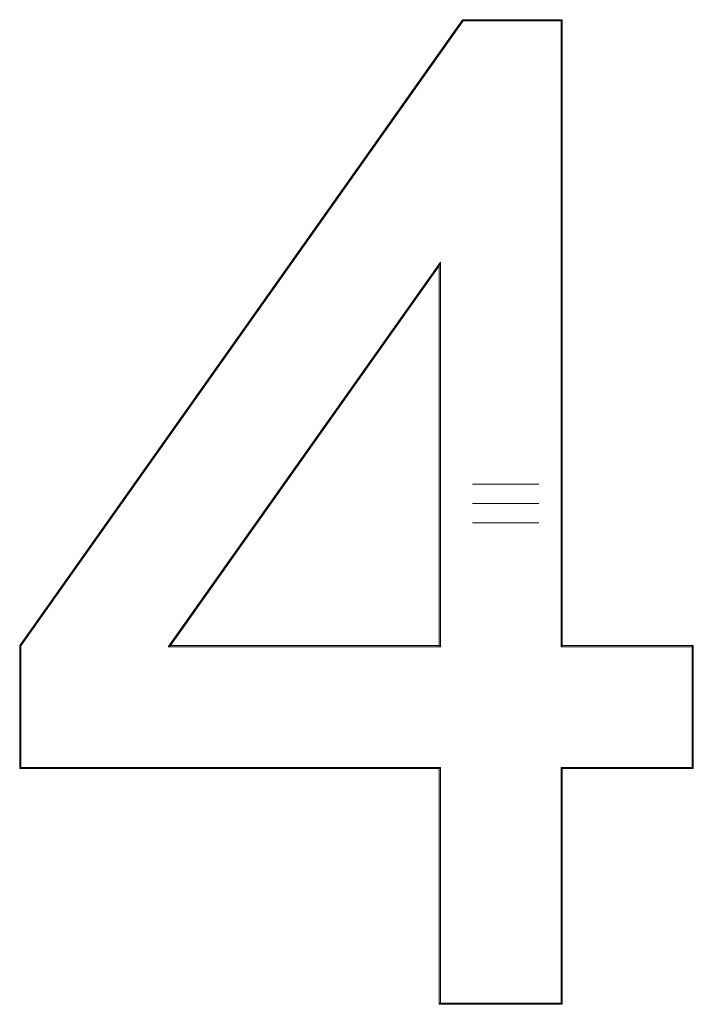
# Model space of a CAD drawing. Units: millimetres. Extents: x 25 to 1460, y 25 to 1025.
# Drawn here: x 479 to 615, y 454 to 654 of the extents above; entities that cross this region are included whole.
import ezdxf

# ---------------------------------------------------------------- set-up
doc = ezdxf.new("R2010")
doc.units = ezdxf.units.MM
doc.header["$LTSCALE"] = 5
doc.linetypes.add('CENTERX2', pattern=[20.32, 12.7, -2.54, 2.54, -2.54])

msp = doc.modelspace()

# ---------------------------------------------------------------- linework, layer by layer
at = {"color": 7, "linetype": 'Continuous', "lineweight": 15}
for p, q in [((478.7, 526.77), (568.63, 653.9)), ((568.76, 653.65), (478.95, 526.7)), ((568.63, 653.9), (588.87, 653.9)), ((588.62, 653.65), (568.76, 653.65)), ((588.62, 526.52), (588.62, 653.65)), ((588.87, 653.9), (588.87, 526.77)), ((508.84, 526.52), (564.12, 604.66)), ((564.12, 604.66), (564.12, 526.52)), ((563.87, 603.88), (509.32, 526.77)), ((563.87, 526.77), (563.87, 603.88)), ((478.7, 501.77), (478.7, 526.77)), ((478.95, 526.7), (478.95, 502.02)), ((564.12, 526.52), (508.84, 526.52)), ((509.32, 526.77), (563.87, 526.77)), ((615.23, 526.52), (588.62, 526.52)), ((588.87, 526.77), (615.48, 526.77)), ((615.23, 502.02), (615.23, 526.52)), ((615.48, 526.77), (615.48, 501.77)), ((478.95, 502.02), (564.12, 502.02)), ((564.12, 502.02), (564.12, 454.15)), ((588.62, 502.02), (615.23, 502.02)), ((588.62, 454.15), (588.62, 502.02)), ((563.87, 501.77), (478.7, 501.77)), ((563.87, 453.9), (563.87, 501.77)), ((615.48, 501.77), (588.87, 501.77)), ((588.87, 501.77), (588.87, 453.9)), ((564.12, 454.15), (588.62, 454.15)), ((588.87, 453.9), (563.87, 453.9))]:
    msp.add_line(p, q, dxfattribs=at)
at = {"color": 7, "linetype": 'CENTERX2', "lineweight": 0}
for p, q in [((570.63, 559.58), (584.13, 559.58)), ((570.63, 555.65), (584.13, 555.65)), ((570.63, 551.72), (584.13, 551.72))]:
    msp.add_line(p, q, dxfattribs=at)
at = {"color": 7, "linetype": 'Continuous', "lineweight": 15, "flags": 128}
for points in [[(568.76, 653.65), (568.74, 653.69), (568.71, 653.74), (568.69, 653.78), (568.67, 653.82), (568.66, 653.85), (568.64, 653.88), (568.64, 653.89), (568.63, 653.9)], [(588.62, 653.65), (588.67, 653.69), (588.72, 653.74), (588.76, 653.78), (588.8, 653.82), (588.83, 653.85), (588.85, 653.88), (588.86, 653.89), (588.87, 653.9)], [(563.87, 603.88), (563.87, 603.89), (563.89, 603.93), (563.91, 604.01), (563.94, 604.11), (563.98, 604.22), (564.02, 604.36), (564.07, 604.51), (564.12, 604.66)], [(478.95, 526.7), (478.9, 526.71), (478.85, 526.73), (478.81, 526.74), (478.77, 526.75), (478.74, 526.76), (478.72, 526.77), (478.7, 526.77), (478.7, 526.77)], [(508.84, 526.52), (508.93, 526.57), (509.03, 526.62), (509.11, 526.66), (509.18, 526.7), (509.24, 526.73), (509.29, 526.76), (509.31, 526.77), (509.32, 526.77)], [(564.12, 526.52), (564.07, 526.57), (564.02, 526.62), (563.98, 526.66), (563.94, 526.7), (563.91, 526.73), (563.89, 526.76), (563.87, 526.77), (563.87, 526.77)], [(588.87, 526.77), (588.86, 526.77), (588.85, 526.76), (588.83, 526.73), (588.8, 526.7), (588.76, 526.66), (588.72, 526.62), (588.67, 526.57), (588.62, 526.52)], [(615.48, 526.77), (615.47, 526.77), (615.46, 526.76), (615.44, 526.73), (615.41, 526.7), (615.37, 526.66), (615.32, 526.62), (615.28, 526.57), (615.23, 526.52)], [(478.95, 502.02), (478.9, 501.98), (478.85, 501.93), (478.81, 501.89), (478.77, 501.85), (478.74, 501.82), (478.72, 501.79), (478.7, 501.78), (478.7, 501.77)], [(564.12, 502.02), (564.07, 501.98), (564.02, 501.93), (563.98, 501.89), (563.94, 501.85), (563.91, 501.82), (563.89, 501.79), (563.87, 501.78), (563.87, 501.77)], [(588.87, 501.77), (588.86, 501.78), (588.85, 501.79), (588.83, 501.82), (588.8, 501.85), (588.76, 501.89), (588.72, 501.93), (588.67, 501.98), (588.62, 502.02)], [(615.48, 501.77), (615.47, 501.78), (615.46, 501.79), (615.44, 501.82), (615.41, 501.85), (615.37, 501.89), (615.32, 501.93), (615.28, 501.98), (615.23, 502.02)], [(563.87, 453.9), (563.87, 453.9), (563.89, 453.92), (563.91, 453.94), (563.94, 453.97), (563.98, 454.01), (564.02, 454.05), (564.07, 454.1), (564.12, 454.15)], [(588.87, 453.9), (588.86, 453.9), (588.85, 453.92), (588.83, 453.94), (588.8, 453.97), (588.76, 454.01), (588.72, 454.05), (588.67, 454.1), (588.62, 454.15)]]:
    msp.add_lwpolyline(points, dxfattribs=at)

doc.saveas('drawing.dxf')
